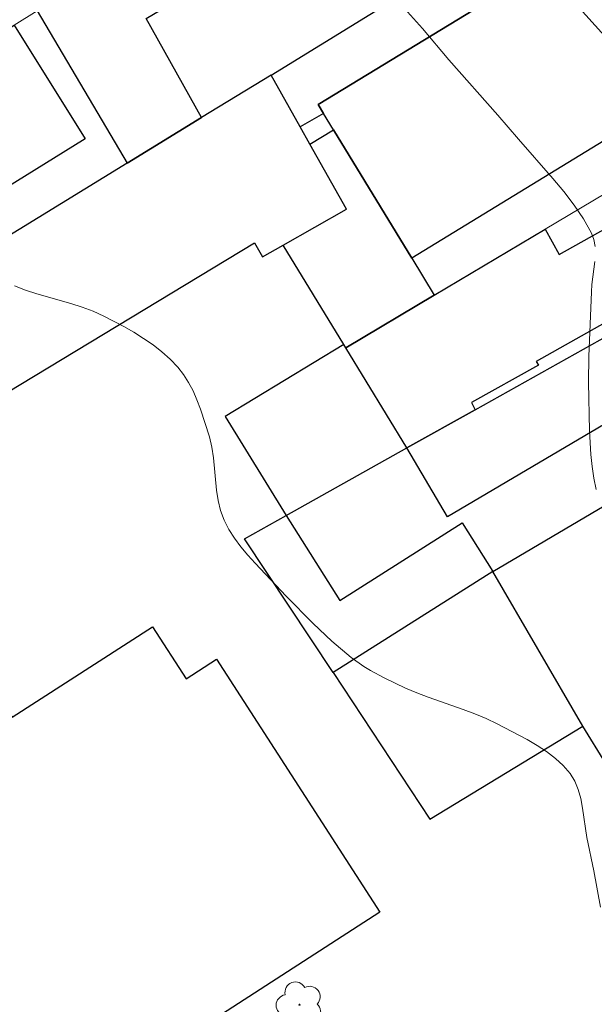
# Model space of a CAD drawing. Units: metres. Extents: x 279251 to 279767, y 1673227 to 1673792.
# Drawn here: x 279385 to 279414, y 1673537 to 1673587 of the extents above; entities that cross this region are included whole.
import ezdxf

# ---------------------------------------------------------------- set-up
doc = ezdxf.new("R2010")
doc.units = ezdxf.units.M
doc.header["$MEASUREMENT"] = 0
doc.layers.add('Arvores_Isoladas', color=7, linetype='Continuous', lineweight=18, true_color=0x00ff33)
doc.layers.add('Curvas_Intermediarias', color=7, linetype='Continuous', lineweight=9, true_color=0x783c14)
doc.layers.add('Edificacoes', color=7, linetype='Continuous', lineweight=30)
doc.layers.add('Muro_Grade', color=8, linetype='Continuous', lineweight=20)

# ---------------------------------------------------------------- blocks, each defined once
blk = doc.blocks.new('Arvore')
at = {"layer": 'Arvores_Isoladas'}
blk.add_lwpolyline([(-0.718, 0.493, 0.872324), (-0.722, -0.551, 0.862983), (0.284, -0.827, 0.900105), (0.89, 0.029, 0.863155), (0.262, 0.861, 0.882486)], format="xyb", close=True, dxfattribs=at)
blk.add_circle((0, 0), 0.0286, dxfattribs=at)

msp = doc.modelspace()

# ---------------------------------------------------------------- linework, layer by layer
at = {"layer": 'Curvas_Intermediarias', "flags": 128}
for points, elevation in [([(279403.899, 1673587.439), (279405.094, 1673586.097), (279406.424, 1673584.517), (279408.889, 1673581.742), (279409.926, 1673580.518), (279411.659, 1673578.554), (279412.211, 1673577.888), (279412.728, 1673577.209), (279413.196, 1673576.514), (279413.601, 1673575.798), (279413.725, 1673575.47), (279413.785, 1673575.119)], 17), ([(279414.723, 1673585.202), (279412.854, 1673587.285)], 18), ([(279413.77, 1673574.372), (279413.628, 1673573.211), (279413.606, 1673572.834), (279413.479, 1673569.587), (279413.452, 1673568.289), (279413.501, 1673565.844), (279413.572, 1673564.648), (279413.635, 1673564.056), (279413.723, 1673563.47), (279413.841, 1673562.893)], 17), ([(279384.574, 1673573.144), (279385.126, 1673572.932), (279385.691, 1673572.747), (279387.41, 1673572.251), (279387.975, 1673572.07), (279388.528, 1673571.864), (279389.064, 1673571.624), (279390.074, 1673571.096), (279390.576, 1673570.808), (279391.067, 1673570.501), (279391.539, 1673570.174), (279391.988, 1673569.826), (279392.405, 1673569.454), (279392.784, 1673569.057), (279393.072, 1673568.688), (279393.326, 1673568.285), (279393.551, 1673567.855), (279393.75, 1673567.406), (279393.929, 1673566.943), (279394.381, 1673565.539), (279394.506, 1673565.023), (279394.588, 1673564.49), (279394.741, 1673562.865), (279394.818, 1673562.337), (279394.938, 1673561.827), (279395.115, 1673561.343), (279395.355, 1673560.879), (279395.64, 1673560.434), (279395.961, 1673560.005), (279396.309, 1673559.588), (279396.676, 1673559.181), (279398.24, 1673557.524), (279399.595, 1673556.14), (279400.537, 1673555.26), (279401.517, 1673554.434), (279402.151, 1673553.984), (279402.485, 1673553.78), (279403.176, 1673553.404), (279404.24, 1673552.899), (279404.81, 1673552.657), (279405.39, 1673552.437), (279407.154, 1673551.823), (279407.734, 1673551.606), (279408.305, 1673551.368), (279408.86, 1673551.102), (279410.377, 1673550.304), (279410.875, 1673550.011), (279411.35, 1673549.698), (279411.791, 1673549.36), (279412.188, 1673548.993), (279412.53, 1673548.594), (279412.762, 1673548.212), (279412.936, 1673547.788), (279413.064, 1673547.331), (279413.159, 1673546.852), (279413.377, 1673545.373), (279413.718, 1673543.693), (279414.058, 1673541.876)], 16)]:
    msp.add_lwpolyline(points, dxfattribs=dict(at, elevation=elevation))
at = {"layer": 'Edificacoes', "flags": 128}
for points in [[(279399.846, 1673582.265), (279411.796, 1673589.552), (279412.519, 1673589.993), (279415.926, 1673592.07), (279415.736, 1673592.383), (279417.857, 1673593.677), (279427.503, 1673599.559), (279432.68, 1673591.07), (279420.788, 1673583.818), (279420.322, 1673584.583), (279414.95, 1673581.306), (279415.139, 1673580.995), (279404.556, 1673574.541), (279400.623, 1673580.992), (279400.118, 1673581.819)], [(279389.453, 1673589.32), (279385.712, 1673586.993), (279390.231, 1673579.31), (279393.983, 1673581.612), (279391.189, 1673586.597), (279399.604, 1673591.585), (279396.827, 1673596.243), (279388.409, 1673591.162)], [(279411.796, 1673589.552), (279399.846, 1673582.265), (279400.118, 1673581.819), (279398.944, 1673581.143), (279397.477, 1673583.755), (279402.452, 1673586.808), (279403.825, 1673587.65), (279410.559, 1673591.781)], [(279361.953, 1673572.213), (279382.311, 1673584.877), (279384.555, 1673586.273), (279388.117, 1673580.545), (279384.09, 1673578.04), (279383.98, 1673578.217), (279367.104, 1673568.064), (279366.997, 1673568.237), (279365.144, 1673567.084)], [(279401.27, 1673577.002), (279399.432, 1673580.274), (279398.944, 1673581.143), (279397.477, 1673583.755), (279393.983, 1673581.612), (279390.231, 1673579.31), (279375.819, 1673570.469), (279379.344, 1673564.856), (279396.649, 1673575.31), (279397.042, 1673574.61), (279398.086, 1673575.196)], [(279401.238, 1673570.024), (279401.134, 1673570.195), (279398.086, 1673575.196), (279401.27, 1673577.002), (279399.432, 1673580.274), (279400.623, 1673580.992), (279404.556, 1673574.541), (279405.693, 1673572.676)], [(279405.693, 1673572.676), (279411.269, 1673575.996), (279411.979, 1673574.728), (279416.285, 1673577.138), (279417.159, 1673575.577), (279417.754, 1673575.417), (279419.734, 1673576.491), (279421.098, 1673574.373), (279417.297, 1673572.246), (279417.166, 1673572.481), (279414.721, 1673571.113), (279414.546, 1673571.424), (279410.824, 1673569.341), (279410.932, 1673569.149), (279407.563, 1673567.263), (279407.76, 1673566.91), (279404.312, 1673564.981), (279401.238, 1673570.024)], [(279415.718, 1673571.363), (279417.602, 1673568.237), (279420.917, 1673570.193), (279422.748, 1673567.09), (279418.699, 1673564.7), (279416.904, 1673567.742), (279406.356, 1673561.517), (279404.312, 1673564.981), (279407.76, 1673566.91)], [(279401.134, 1673570.195), (279395.172, 1673566.562), (279398.237, 1673561.582), (279404.312, 1673564.981), (279401.238, 1673570.024)], [(279413.164, 1673550.984), (279408.644, 1673558.765), (279414.25, 1673562.074), (279419.436, 1673553.936), (279415.042, 1673551.122), (279415.707, 1673550.01), (279414.333, 1673549.1)], [(279396.15, 1673560.415), (279398.237, 1673561.582), (279400.939, 1673557.313), (279407.097, 1673561.21), (279408.644, 1673558.765), (279400.601, 1673553.675)], [(279405.468, 1673546.305), (279413.164, 1673550.984), (279408.644, 1673558.765), (279400.601, 1673553.675)], [(279392.052, 1673524.24), (279375.902, 1673549.257), (279382.934, 1673553.796), (279384.457, 1673551.437), (279391.506, 1673555.987), (279393.203, 1673553.358), (279394.739, 1673554.349), (279402.962, 1673541.611), (279394.462, 1673536.123), (279399.168, 1673528.833)]]:
    msp.add_lwpolyline(points, close=True, dxfattribs=at)
at = {"layer": 'Muro_Grade', "flags": 128}
for points in [[(279389.711, 1673664.424), (279395.244, 1673655.604), (279399.82, 1673648.308), (279401.124, 1673646.23), (279404.609, 1673640.673), (279410.363, 1673631.499), (279415.723, 1673623.063), (279419.156, 1673617.658), (279422.801, 1673611.921), (279428.574, 1673602.833), (279425.491, 1673600.941), (279416.765, 1673595.588), (279411.265, 1673592.214), (279410.559, 1673591.781), (279403.825, 1673587.65), (279402.452, 1673586.808), (279397.477, 1673583.755), (279393.983, 1673581.612), (279390.231, 1673579.31), (279375.819, 1673570.469)], [(279396.15, 1673560.415), (279398.237, 1673561.582), (279404.312, 1673564.981), (279407.76, 1673566.91), (279415.718, 1673571.363), (279417.297, 1673572.246), (279421.098, 1673574.373), (279421.597, 1673574.652), (279428.083, 1673578.281), (279434.706, 1673581.986), (279437.537, 1673583.571), (279440.465, 1673585.208), (279437.01, 1673591.321)], [(279437.01, 1673591.321), (279411.269, 1673575.996), (279405.693, 1673572.676), (279401.238, 1673570.024)], [(279389.453, 1673589.32), (279385.712, 1673586.993), (279384.555, 1673586.273), (279382.311, 1673584.877), (279361.953, 1673572.213), (279355.171, 1673567.994)], [(279397.477, 1673583.755), (279398.944, 1673581.143), (279399.432, 1673580.274), (279401.27, 1673577.002), (279398.086, 1673575.196), (279401.134, 1673570.195), (279401.238, 1673570.024), (279404.312, 1673564.981)], [(279444.039, 1673579.657), (279429.318, 1673570.968), (279425.083, 1673568.468), (279422.748, 1673567.09), (279418.699, 1673564.7), (279414.25, 1673562.074), (279408.644, 1673558.765), (279400.601, 1673553.675)], [(279413.164, 1673550.984), (279405.468, 1673546.305), (279400.601, 1673553.675), (279396.15, 1673560.415)], [(279448.167, 1673496.739), (279444.171, 1673502.795), (279443.997, 1673503.059), (279442.081, 1673505.961), (279439.36, 1673510.084), (279435.855, 1673515.396), (279434.667, 1673517.196), (279431.317, 1673522.272), (279429.814, 1673524.549), (279425.628, 1673530.892), (279424.033, 1673533.463), (279422.13, 1673536.531), (279421.171, 1673538.077), (279419.895, 1673540.134), (279418.002, 1673543.185), (279414.333, 1673549.1), (279413.164, 1673550.984)]]:
    msp.add_lwpolyline(points, dxfattribs=at)

# ---------------------------------------------------------------- block references
at = {"layer": 'Arvores_Isoladas'}
msp.add_blockref('Arvore', (279398.909, 1673536.96), dxfattribs=at)

doc.saveas('drawing.dxf')
